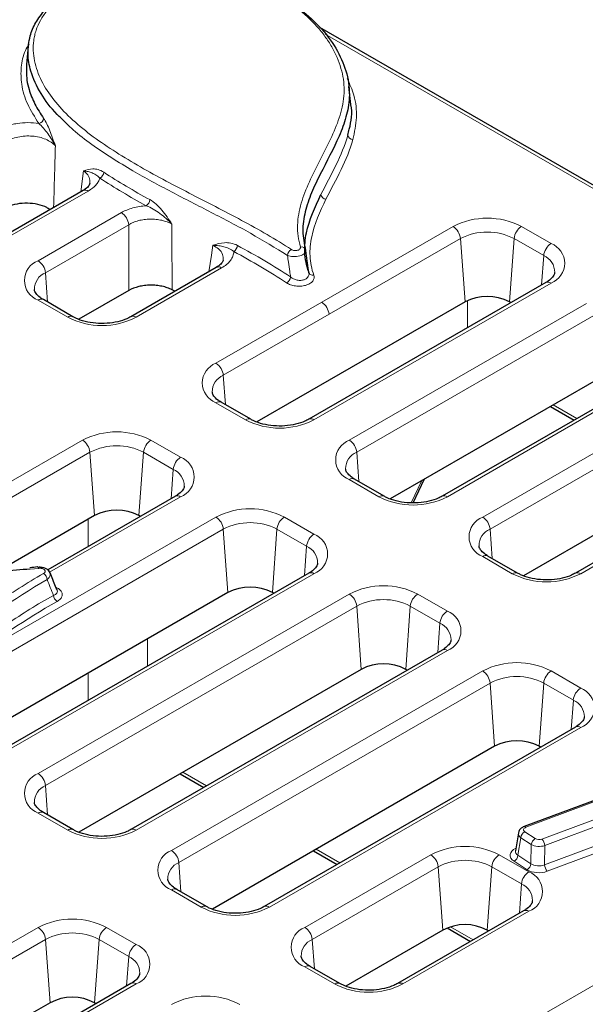
# Model space of a CAD drawing. Units: millimetres. Extents: x 0 to 420, y 0 to 297.
# Drawn here: x 100 to 111, y 28 to 47 of the extents above; entities that cross this region are included whole.
import ezdxf

# ---------------------------------------------------------------- set-up
doc = ezdxf.new("R2010")
doc.units = ezdxf.units.MM

msp = doc.modelspace()

# ---------------------------------------------------------------- linework, layer by layer
at = {"color": 7, "linetype": 'Continuous', "lineweight": 25}
for p, q in [((124.2236, 35.7979), (105.7233, 46.4779)), ((100.1591, 46.1182), (100.1215, 45.7683)), ((106.3162, 45.0089), (106.2794, 45.3526)), ((101.2028, 43.3633), (99.5717, 42.4217)), ((103.7475, 41.8932), (102.1173, 40.9521)), ((110.0369, 41.6053), (105.5114, 38.9928)), ((102.0801, 41.4533), (101.126, 40.9025)), ((102.9578, 41.4373), (102.9029, 41.4657)), ((101.0116, 40.9521), (100.4459, 41.2787)), ((108.4941, 41.2373), (104.5201, 38.9431)), ((109.371, 41.2209), (109.3426, 41.2373)), ((112.5825, 40.1357), (108.057, 37.5232)), ((111.0397, 39.7677), (107.0657, 37.4736)), ((104.4057, 38.9928), (103.84, 39.3193)), ((110.1251, 39.2397), (110.5777, 38.9784)), ((115.1281, 38.6662), (110.6026, 36.0537)), ((113.5853, 38.2982), (109.6112, 36.004)), ((106.9513, 37.5232), (106.3856, 37.8498)), ((107.5035, 37.398), (107.7223, 37.8527)), ((102.9658, 37.5232), (100.5287, 36.1163)), ((101.423, 37.1552), (99.5859, 36.0947)), ((102.3, 37.1388), (102.2716, 37.1552)), ((109.4969, 36.0537), (108.9312, 36.3803)), ((105.5114, 36.0537), (99.5717, 32.6248)), ((103.9686, 35.6857), (98.5804, 32.5751)), ((104.8455, 35.6693), (104.8171, 35.6857)), ((108.057, 34.5842), (102.1173, 31.1553)), ((106.5142, 34.2162), (101.126, 31.1056)), ((107.3911, 34.1998), (107.3627, 34.2162)), ((110.6026, 33.1146), (104.6629, 29.6857)), ((109.0598, 32.7466), (103.6715, 29.6361)), ((109.9367, 32.7302), (109.9083, 32.7466)), ((103.0548, 32.2191), (103.5074, 31.9578)), ((111.3518, 31.8593), (109.6208, 31.2118)), ((101.0116, 31.1553), (100.4459, 31.4818)), ((109.5121, 31.0916), (109.4554, 30.7478)), ((105.6004, 30.7495), (106.053, 30.4882)), ((103.5572, 29.6857), (102.9915, 30.0123)), ((109.6126, 29.6041), (107.2085, 28.2162)), ((108.0698, 29.2361), (106.2171, 28.1665)), ((108.1528, 29.276), (108.5986, 29.0187)), ((108.9468, 29.2197), (108.9184, 29.2361)), ((106.1028, 28.2162), (105.5371, 28.5427)), ((102.1173, 28.2162), (100.4439, 27.2501)), ((100.5745, 27.8482), (99.9102, 27.4647)), ((101.4514, 27.8318), (101.423, 27.8482))]:
    msp.add_line(p, q, dxfattribs=at)
at = {"color": 8, "linetype": 'Continuous', "lineweight": 18}
for p, q in [((117.4366, 39.6483), (105.8247, 46.3517)), ((101.1596, 43.3384), (101.2149, 43.7386)), ((101.3028, 43.3534), (99.6717, 42.4118)), ((100.3459, 42.0226), (101.9349, 42.9398)), ((102.0758, 42.7094), (100.4868, 41.7922)), ((105.7583, 41.2283), (108.2655, 42.6757)), ((109.5712, 42.6757), (110.1369, 42.3491)), ((108.4064, 42.4453), (105.8992, 40.9979)), ((108.4941, 41.2373), (108.4064, 42.4453)), ((109.3426, 41.2373), (109.4303, 42.4453)), ((109.996, 42.1187), (109.4303, 42.4453)), ((109.9553, 41.5582), (109.996, 42.1187)), ((100.5275, 41.2316), (100.4868, 41.7922)), ((103.8475, 41.8833), (102.2173, 40.9422)), ((110.1369, 41.5954), (105.6114, 38.9829)), ((100.9116, 40.9422), (100.3459, 41.2688)), ((103.74, 40.0632), (105.7583, 41.2283)), ((106.2856, 38.5936), (110.8111, 41.2061)), ((108.5432, 40.743), (108.5391, 41.2608)), ((105.8992, 40.9979), (103.8809, 39.8328)), ((110.952, 40.9757), (106.4265, 38.3632)), ((112.6825, 40.1258), (108.157, 37.5133)), ((103.9216, 39.2722), (103.8809, 39.8328)), ((108.8312, 37.1241), (113.3567, 39.7366)), ((113.4976, 39.5062), (108.9721, 36.8937)), ((104.3057, 38.9829), (103.74, 39.3094)), ((110.1765, 39.2694), (110.6291, 39.0081)), ((97.5226, 36.4739), (101.1945, 38.5936)), ((102.5001, 38.5936), (103.0658, 38.2671)), ((115.2281, 38.6563), (110.7026, 36.0438)), ((101.3353, 38.3632), (97.6635, 36.2435)), ((101.423, 37.1552), (101.3353, 38.3632)), ((102.2716, 37.1552), (102.3592, 38.3632)), ((102.9249, 38.0367), (102.3592, 38.3632)), ((106.4672, 37.8027), (106.4265, 38.3632)), ((102.8842, 37.4761), (102.9249, 38.0367)), ((106.8513, 37.5133), (106.2856, 37.8399)), ((107.4657, 37.3983), (107.6697, 37.8223)), ((103.0658, 37.5133), (100.5655, 36.0699)), ((99.0304, 34.4053), (103.74, 37.1241)), ((101.3041, 36.5639), (101.3041, 37.0865)), ((105.0457, 37.1241), (105.6114, 36.7975)), ((103.8809, 36.8937), (98.5402, 33.8106)), ((103.9686, 35.6857), (103.8809, 36.8937)), ((104.8171, 35.6857), (104.9048, 36.8937)), ((105.4705, 36.5671), (104.9048, 36.8937)), ((109.0128, 36.3332), (108.9721, 36.8937)), ((105.4298, 36.0066), (105.4705, 36.5671)), ((109.3969, 36.0438), (108.8312, 36.3704)), ((100.3582, 36.1448), (100.1936, 36.1325)), ((105.6114, 36.0438), (99.6717, 32.6149)), ((100.1149, 21.928), (124.1236, 35.788)), ((100.3459, 32.2257), (106.2856, 35.6546)), ((107.5913, 35.6546), (108.157, 35.328)), ((106.4265, 35.4242), (100.4868, 31.9953)), ((106.5142, 34.2162), (106.4265, 35.4242)), ((107.3627, 34.2162), (107.4504, 35.4242)), ((108.0161, 35.0976), (107.4504, 35.4242)), ((107.9754, 34.5371), (108.0161, 35.0976)), ((102.4343, 34.2774), (102.4343, 34.8)), ((108.157, 34.5743), (102.2173, 31.1454)), ((101.3041, 33.6248), (101.3041, 34.1475)), ((102.8915, 30.7561), (108.8312, 34.185)), ((110.1369, 34.185), (110.7026, 33.8585)), ((108.9721, 33.9546), (103.0324, 30.5257)), ((109.0598, 32.7466), (108.9721, 33.9546)), ((109.9083, 32.7466), (109.996, 33.9546)), ((110.5617, 33.6281), (109.996, 33.9546)), ((110.521, 33.0675), (110.5617, 33.6281)), ((110.7026, 33.1047), (104.7629, 29.6758)), ((103.1073, 32.2494), (103.56, 31.9881)), ((100.5275, 31.4347), (100.4868, 31.9953)), ((111.3869, 31.8473), (109.6559, 31.1998)), ((109.9635, 30.9729), (111.821, 31.6678)), ((100.9116, 31.1454), (100.3459, 31.4719)), ((111.8752, 31.545), (110.0177, 30.8501)), ((109.6353, 31.1134), (109.8347, 30.9831)), ((110.0111, 30.4817), (111.8752, 31.179)), ((111.9293, 31.0562), (110.0653, 30.3589)), ((109.5607, 31.0008), (109.5052, 30.6644)), ((109.76, 30.8705), (109.5607, 31.0008)), ((109.7534, 30.5021), (109.76, 30.8705)), ((110.0177, 30.8501), (110.0111, 30.4817)), ((105.4371, 29.2866), (107.8413, 30.6745)), ((105.6529, 30.7799), (106.1056, 30.5186)), ((109.1469, 30.6745), (109.7126, 30.3479)), ((109.5052, 30.6644), (109.7534, 30.5021)), ((103.0731, 29.9652), (103.0324, 30.5257)), ((109.6788, 30.3895), (109.4306, 30.5518)), ((107.9821, 30.4441), (105.578, 29.0562)), ((108.0698, 29.2361), (107.9821, 30.4441)), ((108.9184, 29.2361), (109.006, 30.4441)), ((109.5717, 30.1175), (109.006, 30.4441)), ((109.531, 29.557), (109.5717, 30.1175)), ((103.4572, 29.6758), (102.8915, 30.0024)), ((109.7126, 29.5942), (107.3085, 28.2063)), ((98.2023, 28.0491), (100.3459, 29.2866)), ((101.6516, 29.2866), (102.2173, 28.96)), ((108.2185, 29.2988), (108.6512, 29.049)), ((100.4868, 29.0562), (98.3432, 27.8187)), ((100.5745, 27.8482), (100.4868, 29.0562)), ((101.423, 27.8482), (101.5107, 29.0562)), ((102.0764, 28.7296), (101.5107, 29.0562)), ((105.6187, 28.4957), (105.578, 29.0562)), ((102.0357, 28.1691), (102.0764, 28.7296)), ((106.0028, 28.2063), (105.4371, 28.5328)), ((102.2173, 28.2063), (100.5047, 27.2176))]:
    msp.add_line(p, q, dxfattribs=at)
at = {"color": 8, "linetype": 'Continuous', "lineweight": 18, "flags": 128}
for points in [[(102.0801, 41.4533), (102.0775, 42.2047), (102.0758, 42.7094)], [(103.6043, 41.8106), (103.6543, 42.1305), (103.6833, 42.3163)], [(100.3582, 36.1448), (100.3542, 36.1538), (100.3502, 36.1597), (100.3466, 36.1623), (100.3454, 36.1624)]]:
    msp.add_lwpolyline(points, dxfattribs=at)
at = {"color": 7, "linetype": 'Continuous', "lineweight": 25, "flags": 128}
msp.add_lwpolyline([(100.3454, 36.1624), (100.3433, 36.1614), (100.3426, 36.1608)], dxfattribs=at)
at = {"color": 8, "linetype": 'Continuous', "lineweight": 18}
for centre, radius, start, end in [((100.3339, 44.7599), 0.1196, 282.44671, 350.20941), ((106.3601, 44.4412), 0.1044, 191.43233, 267.80589), ((101.4536, 43.7285), 0.1471, 298.89896, 353.56001), ((101.2443, 43.2729), 0.0995, 54.01818, 114.67136), ((105.8552, 43.3063), 0.1121, 190.7083, 262.65702), ((102.3207, 43.2033), 0.1589, 304.3502, 354.59713), ((101.7665, 42.6786), 0.3108, 5.689, 57.19914), ((108.9184, 41.4157), 1.4191, 62.60967, 117.39033), ((108.0972, 42.4145), 0.3108, 5.689, 57.19914), ((108.9184, 41.4572), 1.1128, 62.60967, 117.39033), ((109.7395, 42.4145), 0.3108, 122.80086, 174.311), ((110.3052, 42.0879), 0.3108, 122.80086, 174.311), ((109.9938, 41.9722), 0.4031, 290.78342, 69.21658), ((103.9898, 42.3279), 0.1601, 304.82012, 354.68129), ((105.2524, 42.1069), 0.1479, 119.2769, 173.63234), ((105.3696, 42.2022), 0.0832, 11.61961, 101.52871), ((100.489, 41.6457), 0.4031, 110.78342, 249.21658), ((100.1776, 41.7613), 0.3108, 5.689, 57.19914), ((109.8583, 41.7985), 0.3485, 0.09845, 66.73574), ((100.6155, 41.4778), 0.3397, 112.27006, 180.8226), ((103.789, 41.8028), 0.0995, 54.01818, 114.67136), ((105.5901, 41.8256), 0.0809, 191.42926, 283.03), ((105.0193, 41.7277), 0.1464, 298.53282, 353.48568), ((110.0784, 41.5149), 0.0995, 54.01818, 114.67136), ((100.4044, 41.1883), 0.0995, 65.32864, 125.98182), ((105.59, 40.9671), 0.3108, 5.689, 57.19914), ((100.9702, 40.8614), 0.0999, 66.02761, 125.91942), ((101.5645, 42.2022), 1.4191, 242.60967, 297.39033), ((102.1587, 40.8614), 0.0998, 54.07051, 114.08466), ((103.8831, 39.6863), 0.4031, 110.78342, 249.21658), ((103.5717, 39.802), 0.3108, 5.689, 57.19914), ((104.0096, 39.5185), 0.3397, 112.27006, 180.8226), ((103.7982, 39.232), 0.0969, 64.41317, 126.89728), ((104.3643, 38.902), 0.0999, 66.02761, 125.91942), ((104.9586, 40.2428), 1.4191, 242.60967, 297.39033), ((105.5528, 38.9021), 0.0998, 54.07051, 114.08466), ((101.8473, 37.3337), 1.4191, 62.60967, 117.39033), ((101.0261, 38.3324), 0.3108, 5.689, 57.19914), ((102.6685, 38.3324), 0.3108, 122.80086, 174.311), ((106.4287, 38.2168), 0.4031, 110.78342, 249.21658), ((106.1173, 38.3324), 0.3108, 5.689, 57.19914), ((101.8473, 37.3752), 1.1128, 62.60967, 117.39033), ((103.2342, 38.0059), 0.3108, 122.80086, 174.311), ((102.9228, 37.8902), 0.4031, 290.78342, 69.21658), ((106.5552, 38.0489), 0.3397, 112.27006, 180.8226), ((102.7873, 37.7165), 0.3485, 0.09845, 66.73574), ((106.3438, 37.7624), 0.0969, 64.41317, 126.89728), ((103.0077, 37.4359), 0.0969, 53.10272, 115.58683), ((106.9099, 37.4325), 0.0999, 66.02761, 125.91942), ((107.5041, 38.7733), 1.4191, 242.60967, 297.39033), ((108.0984, 37.4325), 0.0998, 54.07051, 114.08466), ((104.3929, 35.8641), 1.4191, 62.60967, 117.39033), ((103.5717, 36.8629), 0.3108, 5.689, 57.19914), ((105.2141, 36.8629), 0.3108, 122.80086, 174.311), ((108.9742, 36.7472), 0.4031, 110.78342, 249.21658), ((108.6629, 36.8629), 0.3108, 5.689, 57.19914), ((104.3929, 35.9056), 1.1128, 62.60967, 117.39033), ((109.1008, 36.5794), 0.3397, 112.27006, 180.8226), ((105.7797, 36.5363), 0.3108, 122.80086, 174.311), ((105.4684, 36.4207), 0.4031, 290.78342, 69.21658), ((105.3329, 36.247), 0.3485, 0.09845, 66.73574), ((108.8894, 36.2929), 0.0969, 64.41317, 126.89728), ((100.3639, 35.9169), 0.1566, 5.58788, 56.64546), ((105.5532, 35.9663), 0.0969, 53.10272, 115.58683), ((109.4555, 35.9629), 0.0999, 66.02761, 125.91942), ((110.0497, 37.3038), 1.4191, 242.60967, 297.39033), ((110.644, 35.963), 0.0998, 54.07051, 114.08466), ((106.9385, 34.3946), 1.4191, 62.60967, 117.39033), ((100.7979, 35.6442), 0.1585, 185.4428, 235.8593), ((106.1173, 35.3934), 0.3108, 5.689, 57.19914), ((106.9385, 34.4361), 1.1128, 62.60967, 117.39033), ((107.7596, 35.3934), 0.3108, 122.80086, 174.311), ((108.3253, 35.0668), 0.3108, 122.80086, 174.311), ((108.0139, 34.9511), 0.4031, 290.78342, 69.21658), ((107.8784, 34.7774), 0.3485, 0.09845, 66.73574), ((108.0988, 34.4968), 0.0969, 53.10272, 115.58683), ((109.484, 32.9251), 1.4191, 62.60967, 117.39033), ((108.6629, 33.9238), 0.3108, 5.689, 57.19914), ((109.484, 32.9666), 1.1128, 62.60967, 117.39033), ((110.3052, 33.9238), 0.3108, 122.80086, 174.311), ((110.8709, 33.5973), 0.3108, 122.80086, 174.311), ((110.5595, 33.4816), 0.4031, 290.78342, 69.21658), ((110.424, 33.3079), 0.3485, 0.09845, 66.73574), ((110.6444, 33.0273), 0.0969, 53.10272, 115.58683), ((100.489, 31.8488), 0.4031, 110.78342, 249.21658), ((100.1776, 31.9645), 0.3108, 5.689, 57.19914), ((100.6155, 31.6809), 0.3397, 112.27006, 180.8226), ((100.4044, 31.3914), 0.0995, 65.32864, 125.98182), ((100.9702, 31.0645), 0.0999, 66.02761, 125.91942), ((101.5645, 32.4053), 1.4191, 242.60967, 297.39033), ((102.1587, 31.0645), 0.0998, 54.07051, 114.08466), ((109.7076, 30.9844), 0.1479, 119.26399, 173.63195), ((109.6283, 31.1766), 0.036, 40.09467, 102.07386), ((109.9069, 30.8541), 0.1479, 119.26399, 173.63195), ((109.8244, 30.8382), 0.1936, 3.52558, 44.08512), ((103.0346, 30.3793), 0.4031, 110.78342, 249.21658), ((102.7232, 30.4949), 0.3108, 5.689, 57.19914), ((108.4941, 29.4145), 1.4191, 62.60967, 117.39033), ((107.6729, 30.4133), 0.3108, 5.689, 57.19914), ((109.3153, 30.4133), 0.3108, 122.80086, 174.311), ((109.3583, 30.6808), 0.1479, 299.26399, 353.63195), ((103.1611, 30.2114), 0.3397, 112.27006, 180.8226), ((108.4941, 29.456), 1.1128, 62.60967, 117.39033), ((109.6065, 30.5185), 0.1479, 299.26399, 353.63195), ((110.2044, 30.4936), 0.1936, 183.52558, 224.08512), ((109.881, 30.0867), 0.3108, 122.80086, 174.311), ((109.5696, 29.971), 0.4031, 290.78342, 69.21658), ((109.4341, 29.7973), 0.3485, 0.09845, 66.73574), ((102.95, 29.9219), 0.0995, 65.32864, 125.98182), ((103.5158, 29.5949), 0.0999, 66.02761, 125.91942), ((104.11, 30.9358), 1.4191, 242.60967, 297.39033), ((104.7043, 29.595), 0.0998, 54.07051, 114.08466), ((109.6542, 29.5137), 0.0995, 54.01818, 114.67136), ((100.9988, 28.0266), 1.4191, 62.60967, 117.39033), ((100.1776, 29.0254), 0.3108, 5.689, 57.19914), ((100.9988, 28.0681), 1.1128, 62.60967, 117.39033), ((101.8199, 29.0254), 0.3108, 122.80086, 174.311), ((105.5801, 28.9097), 0.4031, 110.78342, 249.21658), ((105.2688, 29.0254), 0.3108, 5.689, 57.19914), ((105.7067, 28.7419), 0.3397, 112.27006, 180.8226), ((102.3856, 28.6988), 0.3108, 122.80086, 174.311), ((102.0742, 28.5832), 0.4031, 290.78342, 69.21658), ((101.9387, 28.4094), 0.3485, 0.09845, 66.73574), ((105.4953, 28.4554), 0.0969, 64.41317, 126.89728), ((102.1591, 28.1288), 0.0969, 53.10272, 115.58683), ((106.0614, 28.1254), 0.0999, 66.02761, 125.91942), ((107.2499, 28.1255), 0.0998, 54.07051, 114.08466), ((106.6556, 29.4662), 1.4191, 242.60967, 297.39033), ((103.5443, 26.5571), 1.4191, 62.60967, 117.39033)]:
    msp.add_arc(centre, radius, start, end, dxfattribs=at)
at = {"color": 7, "linetype": 'Continuous', "lineweight": 25}
for centre in [(108.9184, 40.4184), (101.8473, 36.3364), (104.3929, 34.8669), (106.9385, 33.3973), (109.484, 31.9278), (108.4941, 28.4172), (100.9988, 27.0293)]:
    msp.add_arc(centre, 0.9222, 62.60967, 117.39033, dxfattribs=at)
at = {"color": 8, "linetype": 'Continuous', "lineweight": 18}
for centre, major_axis, ratio, start_param, end_param in [((109.7112, 31.0698), (0.1998, -0.0163), 0.582084, 3.0763, 3.9078875), ((109.7112, 31.1514), (0.1009, -0.0002), 0.5723562, 2.152539, 3.8628636), ((109.9095, 30.9401), (0.2, -0.0018), 0.5308654, 3.8728802, 5.2887897), ((109.9095, 31.0218), (0.1, 0.0002), 0.5809808, 3.86638, 5.2822895), ((109.6581, 30.6657), (0.3026, -0.0006), 0.5723562, 2.2687628, 3.8628636), ((109.6581, 30.7474), (0.2033, 0.0148), 0.5583743, 3.0080578, 3.8221527), ((109.9032, 30.5871), (0.2, 0.0028), 0.6309666, 3.8574671, 5.2733767), ((109.9032, 30.5054), (0.3, 0.0005), 0.5809808, 3.86638, 5.2822895)]:
    msp.add_ellipse(centre, major_axis=major_axis, ratio=ratio, start_param=start_param, end_param=end_param, dxfattribs=at)
for points, knots in [([(105.3529, 42.2837), (105.3115, 42.4229), (105.2949, 42.5622), (105.3011, 42.7712), (105.3084, 42.8409), (105.3318, 42.9802), (105.3481, 43.0501), (105.4474, 43.3967), (105.5836, 43.6664), (105.8612, 44.2053), (106.0031, 44.4744), (106.1386, 44.8877), (106.1707, 45.0272), (106.1881, 45.2402), (106.1885, 45.3115), (106.1785, 45.4526), (106.1682, 45.5227), (106.1228, 45.7318), (106.0733, 45.8695), (105.9708, 46.0737), (105.9318, 46.1415), (105.8457, 46.2739), (105.7984, 46.3388), (105.6438, 46.5298), (105.524, 46.6522), (105.3161, 46.8274), (105.2417, 46.8846), (105.0852, 46.9939), (105.003, 47.0462), (104.8301, 47.1457), (104.7394, 47.1929), (104.5964, 47.2595), (104.5476, 47.281), (104.4474, 47.3226), (104.396, 47.3426), (104.1358, 47.4377), (103.9153, 47.4984), (103.6223, 47.5528), (103.5626, 47.5627), (103.4428, 47.5799), (103.3826, 47.5873), (103.2017, 47.6059), (103.0804, 47.6136), (102.8363, 47.6198), (102.7135, 47.6184), (102.4666, 47.6064), (102.3443, 47.5961), (102.223, 47.5817)], [0, 0, 0, 0, 0.0625, 0.0625, 0.09375, 0.09375, 0.125, 0.125, 0.25, 0.25, 0.375, 0.375, 0.4375, 0.4375, 0.46875, 0.46875, 0.5, 0.5, 0.5625, 0.5625, 0.59375, 0.59375, 0.625, 0.625, 0.6875, 0.6875, 0.71875, 0.71875, 0.75, 0.75, 0.78125, 0.78125, 0.796875, 0.796875, 0.8125, 0.8125, 0.875, 0.875, 0.890625, 0.890625, 0.90625, 0.90625, 0.9375, 0.9375, 0.96875, 0.96875, 1, 1, 1, 1]), ([(101.1119, 47.2657), (100.9442, 47.1763), (100.7988, 47.077), (100.6163, 46.9122), (100.5611, 46.8542), (100.4653, 46.7356), (100.4245, 46.6749), (100.3562, 46.551), (100.3287, 46.4878), (100.2969, 46.3912), (100.2878, 46.3586), (100.273, 46.2937), (100.2672, 46.2612), (100.2456, 46.099), (100.2519, 45.9693), (100.2912, 45.775), (100.3094, 45.71), (100.3547, 45.5821), (100.3817, 45.519), (100.475, 45.3323), (100.5536, 45.2111), (100.7401, 44.9746), (100.8486, 44.8589), (101.0846, 44.6378), (101.2126, 44.5317), (101.6197, 44.2237), (101.9216, 44.032), (102.5581, 43.6636), (102.8909, 43.4882), (103.5625, 43.1411), (103.9013, 42.9693), (104.5604, 42.6146), (104.8807, 42.4316), (105.1801, 42.2359)], [0, 0, 0, 0, 0.0625, 0.0625, 0.09375, 0.09375, 0.125, 0.125, 0.15625, 0.15625, 0.171875, 0.171875, 0.1875, 0.1875, 0.25, 0.25, 0.28125, 0.28125, 0.3125, 0.3125, 0.375, 0.375, 0.4375, 0.4375, 0.5, 0.5, 0.625, 0.625, 0.75, 0.75, 0.875, 0.875, 1, 1, 1, 1]), ([(100.3597, 44.6431), (100.2826, 44.7647), (100.1283, 45.0079), (100.0202, 45.3718), (100.0132, 45.7166), (100.0608, 45.9769), (100.151, 46.1185), (100.1767, 46.1589)], [0, 0, 0, 0, 0.2501118, 0.5000264, 0.708676, 0.9170928, 1, 1, 1, 1]), ([(106.2453, 45.5042), (106.293, 45.3971), (106.4017, 45.1532), (106.4414, 44.7577), (106.3845, 44.4772), (106.3561, 44.3368)], [0, 0, 0, 0, 0.2812341, 0.6404738, 1, 1, 1, 1]), ([(99.5873, 44.5237), (99.6371, 44.5524), (99.6923, 44.5769), (99.7828, 44.6072), (99.8145, 44.6162), (99.8791, 44.6317), (99.912, 44.6382), (100.0126, 44.6538), (100.0832, 44.6592), (100.2224, 44.6591), (100.2919, 44.6538), (100.3597, 44.6431)], [0, 0, 0, 0, 0.25, 0.25, 0.375, 0.375, 0.5, 0.5, 0.75, 0.75, 1, 1, 1, 1]), ([(100.3597, 44.6431), (100.3883, 44.6186), (100.4172, 44.5883), (100.4747, 44.5221), (100.5029, 44.4865), (100.5572, 44.4128), (100.5832, 44.3744), (100.632, 44.2958), (100.6547, 44.2555), (100.6754, 44.2147)], [0, 0, 0, 0, 0.25, 0.25, 0.5, 0.5, 0.75, 0.75, 1, 1, 1, 1]), ([(100.4518, 44.7396), (100.4725, 44.7106), (100.4926, 44.6749), (100.5323, 44.5943), (100.5514, 44.5501), (100.6065, 44.4129), (100.6408, 44.3131), (100.6754, 44.2147)], [0, 0, 0, 0, 0.25, 0.25, 0.5, 0.5, 1, 1, 1, 1]), ([(105.1054, 42.1233), (104.8741, 42.2659), (104.4104, 42.5517), (103.6525, 42.9445), (102.8898, 43.3345), (102.1071, 43.7564), (101.4824, 44.1541), (101.0652, 44.4706), (100.9151, 44.6184), (100.8653, 44.6674)], [0, 0, 0, 0, 0.1654281, 0.3315686, 0.4976887, 0.6638809, 0.8549391, 0.9519068, 1, 1, 1, 1]), ([(100.6754, 44.2147), (100.6531, 44.2399), (100.6261, 44.2634), (100.5644, 44.3057), (100.53, 44.3244), (100.4539, 44.3569), (100.4127, 44.3703), (100.327, 44.3908), (100.2814, 44.398), (100.1898, 44.4055), (100.1437, 44.406), (100.0508, 44.4001), (100.0054, 44.3939), (99.9181, 44.3751), (99.8754, 44.3624), (99.7972, 44.3318), (99.7611, 44.3139), (99.7282, 44.2933)], [0, 0, 0, 0, 0.125, 0.125, 0.25, 0.25, 0.375, 0.375, 0.5, 0.5, 0.625, 0.625, 0.75, 0.75, 0.875, 0.875, 1, 1, 1, 1]), ([(105.745, 43.2854), (105.8381, 43.4735), (105.9391, 43.6603), (106.1219, 44.037), (106.2039, 44.2271), (106.2577, 44.4205)], [0, 0, 0, 0, 0.5, 0.5, 1, 1, 1, 1]), ([(100.6754, 44.2147), (100.671, 44.064), (100.6596, 43.6723), (100.6491, 43.2808), (100.6426, 43.0399)], [0, 0, 0, 0, 0.384755, 1, 1, 1, 1]), ([(106.3561, 44.3368), (106.302, 44.1424), (106.2198, 43.951), (106.0361, 43.5721), (105.9344, 43.3843), (105.8408, 43.1951)], [0, 0, 0, 0, 0.5, 0.5, 1, 1, 1, 1]), ([(101.2149, 43.7386), (101.2709, 43.7572), (101.3289, 43.7742), (101.4254, 43.7753), (101.459, 43.7715), (101.5283, 43.7517), (101.5637, 43.736), (101.5998, 43.712)], [0, 0, 0, 0, 0.5, 0.5, 0.75, 0.75, 1, 1, 1, 1]), ([(101.3333, 43.5057), (101.3338, 43.5413), (101.3349, 43.6156), (101.2742, 43.6931), (101.2251, 43.7308), (101.2149, 43.7386)], [0, 0, 0, 0, 0.4213604, 0.8803961, 1, 1, 1, 1]), ([(101.5247, 43.5997), (101.4991, 43.6258), (101.4744, 43.6451), (101.4255, 43.6767), (101.4015, 43.6887), (101.3522, 43.7085), (101.327, 43.7164), (101.2733, 43.7294), (101.2449, 43.7345), (101.2149, 43.7386)], [0, 0, 0, 0, 0.25, 0.25, 0.5, 0.5, 0.75, 0.75, 1, 1, 1, 1]), ([(101.5247, 43.5997), (101.5177, 43.5765), (101.5076, 43.5538), (101.4817, 43.5095), (101.4655, 43.4876), (101.4089, 43.4247), (101.3609, 43.387), (101.3028, 43.3534)], [0, 0, 0, 0, 0.25, 0.25, 0.5, 0.5, 1, 1, 1, 1]), ([(101.9349, 42.9398), (101.9989, 42.9768), (102.0716, 43.0066), (102.2347, 43.052), (102.3204, 43.0662), (102.4104, 43.072)], [0, 0, 0, 0, 0.5, 0.5, 1, 1, 1, 1]), ([(102.4104, 43.072), (102.4555, 43.0558), (102.4998, 43.0335), (102.5872, 42.9826), (102.6297, 42.9541), (102.712, 42.8933), (102.7518, 42.861), (102.8284, 42.7932), (102.8651, 42.7577), (102.8998, 42.7212)], [0, 0, 0, 0, 0.25, 0.25, 0.5, 0.5, 0.75, 0.75, 1, 1, 1, 1]), ([(102.4789, 43.1883), (102.5198, 43.1659), (102.5592, 43.1365), (102.6357, 43.0676), (102.6723, 43.0286), (102.7759, 42.9055), (102.8388, 42.8131), (102.8998, 42.7212)], [0, 0, 0, 0, 0.25, 0.25, 0.5, 0.5, 1, 1, 1, 1]), ([(105.8408, 43.1951), (105.7242, 42.9592), (105.6202, 42.7219), (105.5554, 42.4177), (105.5457, 42.3563), (105.5344, 42.2335), (105.5328, 42.1723), (105.5412, 41.9891), (105.5646, 41.8676), (105.6084, 41.7468)], [0, 0, 0, 0, 0.5, 0.5, 0.625, 0.625, 0.75, 0.75, 1, 1, 1, 1]), ([(102.8998, 42.7212), (102.8432, 42.7526), (102.7771, 42.7772), (102.671, 42.8015), (102.6338, 42.8076), (102.559, 42.8153), (102.5213, 42.8169), (102.4456, 42.8158), (102.4073, 42.813), (102.3335, 42.8032), (102.2976, 42.7961), (102.2278, 42.7778), (102.1942, 42.7665), (102.1319, 42.7406), (102.1028, 42.7259), (102.0758, 42.7094)], [0, 0, 0, 0, 0.25, 0.25, 0.375, 0.375, 0.5, 0.5, 0.625, 0.625, 0.75, 0.75, 0.875, 0.875, 1, 1, 1, 1]), ([(102.8998, 42.7212), (102.9004, 42.4233), (102.9012, 42.1254), (102.9019, 41.8275), (102.9022, 41.7069), (102.9025, 41.5863), (102.9029, 41.4657)], [0.000919379, 0.000919379, 0.000919379, 0.000919379, 0.0060000001, 0.0060000001, 0.0060000001, 0.0080573107, 0.0080573107, 0.0080573107, 0.0080573107]), ([(103.6833, 42.3163), (103.7542, 42.3401), (103.8262, 42.3616), (103.9432, 42.3685), (103.9833, 42.3665), (104.065, 42.3501), (104.1074, 42.3356), (104.1492, 42.313)], [0, 0, 0, 0, 0.5, 0.5, 0.75, 0.75, 1, 1, 1, 1]), ([(103.879, 42.0328), (103.8795, 42.0702), (103.8806, 42.1463), (103.8051, 42.2462), (103.7212, 42.2945), (103.6833, 42.3163)], [0, 0, 0, 0, 0.3452141, 0.7043734, 1, 1, 1, 1]), ([(104.0812, 42.1964), (104.0498, 42.2219), (104.0188, 42.2405), (103.956, 42.2701), (103.9246, 42.281), (103.8603, 42.2979), (103.8272, 42.3039), (103.7577, 42.3126), (103.7213, 42.3151), (103.6833, 42.3163)], [0, 0, 0, 0, 0.25, 0.25, 0.5, 0.5, 0.75, 0.75, 1, 1, 1, 1]), ([(104.0812, 42.1964), (104.0799, 42.1673), (104.0736, 42.138), (104.0519, 42.0813), (104.0365, 42.0538), (103.9964, 42.0002), (103.9718, 41.9744), (103.9154, 41.9265), (103.8834, 41.9041), (103.8475, 41.8833)], [0, 0, 0, 0, 0.25, 0.25, 0.5, 0.5, 0.75, 0.75, 1, 1, 1, 1]), ([(105.4511, 42.2189), (105.4578, 42.1996), (105.4506, 42.1788), (105.411, 42.1415), (105.3784, 42.1251), (105.3011, 42.1038), (105.2564, 42.0988), (105.1726, 42.1021), (105.1342, 42.1101), (105.1054, 42.1233)], [0, 0, 0, 0, 0.25, 0.25, 0.5, 0.5, 0.75, 0.75, 1, 1, 1, 1]), ([(105.1801, 42.2359), (105.1946, 42.2264), (105.2139, 42.2197), (105.2563, 42.214), (105.2792, 42.2153), (105.3184, 42.2261), (105.3346, 42.2356), (105.3536, 42.2582), (105.3566, 42.2712), (105.3529, 42.2837)], [0, 0, 0, 0, 0.25, 0.25, 0.5, 0.5, 0.75, 0.75, 1, 1, 1, 1]), ([(105.1648, 41.711), (105.1595, 41.7455), (105.1544, 41.78), (105.1493, 41.8145), (105.1404, 41.8749), (105.1317, 41.9352), (105.1232, 41.9955), (105.1172, 42.0381), (105.1113, 42.0807), (105.1054, 42.1233)], [0.0004832696, 0.0004832696, 0.0004832696, 0.0004832696, 0.0010331501, 0.0010331501, 0.0010331501, 0.0019978981, 0.0019978981, 0.0019978981, 0.0026804129, 0.0026804129, 0.0026804129, 0.0026804129]), ([(105.1648, 41.711), (105.1828, 41.6977), (105.2185, 41.6713), (105.2891, 41.6485), (105.3607, 41.6431), (105.4248, 41.6557), (105.4747, 41.683), (105.5067, 41.7215), (105.5193, 41.7595), (105.5148, 41.7831), (105.5133, 41.791)], [0, 0, 0, 0, 0.1469858, 0.2914348, 0.4267945, 0.5528503, 0.6752607, 0.8005603, 0.9337083, 1, 1, 1, 1]), ([(105.6084, 41.7468), (105.6153, 41.7278), (105.6171, 41.7083), (105.6104, 41.6698), (105.6018, 41.651), (105.5743, 41.6157), (105.5556, 41.5994), (105.5094, 41.5715), (105.482, 41.5599), (105.4221, 41.5429), (105.3894, 41.5375), (105.323, 41.5335), (105.2893, 41.5349), (105.2243, 41.5438), (105.1934, 41.5513), (105.1364, 41.5718), (105.1112, 41.5843), (105.0892, 41.599)], [0, 0, 0, 0, 0.125, 0.125, 0.25, 0.25, 0.375, 0.375, 0.5, 0.5, 0.625, 0.625, 0.75, 0.75, 0.875, 0.875, 1, 1, 1, 1]), ([(100.45, 36.0477), (100.4657, 36.0566), (100.4763, 36.068), (100.4839, 36.0928), (100.4804, 36.1059), (100.4597, 36.128), (100.4425, 36.1368), (100.4024, 36.1466), (100.3797, 36.1476), (100.3582, 36.1448)], [0, 0, 0, 0, 0.25, 0.25, 0.5, 0.5, 0.75, 0.75, 1, 1, 1, 1]), ([(100.5198, 35.9321), (99.8651, 35.5613), (99.3066, 35.1431), (98.446, 34.527), (98.1551, 34.3235), (97.5399, 33.9335), (97.2179, 33.7482), (96.6954, 33.4966), (96.5146, 33.4171), (96.2307, 33.3065), (96.1336, 33.271), (95.9358, 33.2036), (95.8356, 33.1719), (95.5303, 33.0831), (95.3208, 33.0324), (94.9965, 32.9704), (94.8868, 32.952), (94.6636, 32.9204), (94.5505, 32.9072), (94.2115, 32.8767), (93.9843, 32.8678), (93.6412, 32.8752), (93.5257, 32.8812), (93.2983, 32.9007), (93.1863, 32.9141), (92.9661, 32.9488), (92.8578, 32.97), (92.6452, 33.0206), (92.5409, 33.0501), (92.3418, 33.1161), (92.2463, 33.1527), (92.0632, 33.233), (91.9754, 33.2768), (91.8926, 33.3235)], [0, 0, 0, 0, 0.25, 0.25, 0.375, 0.375, 0.5, 0.5, 0.5625, 0.5625, 0.59375, 0.59375, 0.625, 0.625, 0.6875, 0.6875, 0.71875, 0.71875, 0.75, 0.75, 0.8125, 0.8125, 0.84375, 0.84375, 0.875, 0.875, 0.90625, 0.90625, 0.9375, 0.9375, 0.96875, 0.96875, 1, 1, 1, 1]), ([(91.9621, 33.4392), (92.1255, 33.3472), (92.3048, 33.2686), (92.5995, 33.172), (92.7027, 33.1432), (92.9129, 33.0942), (93.02, 33.0738), (93.2379, 33.0409), (93.3487, 33.0284), (93.5175, 33.0151), (93.5743, 33.0116), (93.6874, 33.0064), (93.7438, 33.0048), (94.0256, 33.0008), (94.2496, 33.0113), (94.5837, 33.0441), (94.6952, 33.058), (94.9141, 33.0908), (95.0218, 33.1096), (95.3399, 33.1732), (95.5455, 33.2249), (95.9448, 33.3447), (96.1393, 33.4133), (96.5095, 33.561), (96.6863, 33.6403), (97.1977, 33.8911), (97.5135, 34.0752), (98.1176, 34.4614), (98.4036, 34.6625), (98.9689, 35.0678), (99.2483, 35.2721), (99.8274, 35.6706), (100.1272, 35.8649), (100.45, 36.0477)], [0, 0, 0, 0, 0.0625, 0.0625, 0.09375, 0.09375, 0.125, 0.125, 0.15625, 0.15625, 0.171875, 0.171875, 0.1875, 0.1875, 0.25, 0.25, 0.28125, 0.28125, 0.3125, 0.3125, 0.375, 0.375, 0.4375, 0.4375, 0.5, 0.5, 0.625, 0.625, 0.75, 0.75, 0.875, 0.875, 1, 1, 1, 1]), ([(100.5719, 36.0567), (100.5751, 36.0437), (100.5817, 36.0162), (100.5632, 35.9712), (100.5342, 35.9451), (100.5198, 35.9321)], [0, 0, 0, 0, 0.3129751, 0.6586904, 1, 1, 1, 1]), ([(100.6859, 35.7786), (100.6893, 35.7776), (100.721, 35.7683), (100.7654, 35.7357), (100.8072, 35.6833), (100.812, 35.622), (100.7808, 35.561), (100.7329, 35.5291), (100.709, 35.5131)], [0, 0, 0, 0, 0.021771, 0.2025042, 0.3892478, 0.5871733, 0.7937459, 1, 1, 1, 1]), ([(98.9526, 34.5158), (99.2201, 34.7084), (99.487, 34.9014), (100.0423, 35.2766), (100.3306, 35.4585), (100.6402, 35.6292)], [0, 0, 0, 0, 0.5, 0.5, 1, 1, 1, 1]), ([(100.6402, 35.6292), (100.6574, 35.6372), (100.6914, 35.6531), (100.7129, 35.6875), (100.7175, 35.7139), (100.7079, 35.7265), (100.7076, 35.7268)], [0, 0, 0, 0, 0.3410167, 0.6761479, 0.9901912, 1, 1, 1, 1]), ([(92.6242, 27.9009), (92.8163, 27.8135), (92.99, 27.7164), (93.2276, 27.5587), (93.303, 27.5041), (93.4472, 27.3914), (93.516, 27.3332), (93.844, 27.0373), (94.0554, 26.7842), (94.4738, 26.2766), (94.6801, 26.0218), (95.0586, 25.6623), (95.1963, 25.5462), (95.4304, 25.3812), (95.5127, 25.328), (95.6837, 25.2271), (95.7725, 25.1789), (96.0486, 25.0411), (96.2451, 24.9579), (96.558, 24.8457), (96.6654, 24.8104), (96.8829, 24.7453), (96.9933, 24.7153), (97.3296, 24.6331), (97.5605, 24.5884), (97.918, 24.5385), (98.0396, 24.5248), (98.2826, 24.504), (98.4043, 24.4969), (98.6482, 24.4897), (98.7703, 24.4897), (98.9538, 24.4954), (99.015, 24.4983), (99.1375, 24.5061), (99.199, 24.5111), (99.5026, 24.5409), (99.7368, 24.581), (100.0176, 24.6537), (100.0734, 24.6694), (100.1825, 24.7029), (100.2357, 24.7207), (100.3918, 24.7767), (100.4909, 24.8179), (100.6795, 24.9075), (100.769, 24.9561), (100.9386, 25.0603), (101.0175, 25.1152), (101.091, 25.1728)], [0, 0, 0, 0, 0.0625, 0.0625, 0.09375, 0.09375, 0.125, 0.125, 0.25, 0.25, 0.375, 0.375, 0.4375, 0.4375, 0.46875, 0.46875, 0.5, 0.5, 0.5625, 0.5625, 0.59375, 0.59375, 0.625, 0.625, 0.6875, 0.6875, 0.71875, 0.71875, 0.75, 0.75, 0.78125, 0.78125, 0.796875, 0.796875, 0.8125, 0.8125, 0.875, 0.875, 0.890625, 0.890625, 0.90625, 0.90625, 0.9375, 0.9375, 0.96875, 0.96875, 1, 1, 1, 1])]:
    msp.add_open_spline(points, degree=3, knots=knots, dxfattribs=at)
at = {"color": 7, "linetype": 'Continuous', "lineweight": 25}
for points, knots in [([(100.8653, 44.6674), (100.8116, 44.7171), (100.6251, 44.8895), (100.3825, 45.2142), (100.1998, 45.6056), (100.1383, 45.978), (100.1743, 46.2903), (100.292, 46.5735), (100.5074, 46.8665), (100.7665, 47.0779), (100.9721, 47.1926), (101.0023, 47.2095)], [0, 0, 0, 0, 0.063838, 0.2214607, 0.3831731, 0.5038712, 0.627701, 0.7226054, 0.8200049, 0.9735229, 1, 1, 1, 1]), ([(104.7959, 47.1562), (104.8459, 47.1334), (105.0543, 47.0386), (105.3891, 46.8038), (105.7788, 46.4515), (106.0763, 46.0332), (106.2589, 45.5897), (106.3062, 45.1638), (106.2334, 44.7651), (106.0507, 44.2764), (105.7883, 43.8001), (105.5584, 43.3191), (105.4345, 42.958), (105.3759, 42.5879), (105.4258, 42.3428), (105.4511, 42.2189)], [0, 0, 0, 0, 0.0210152, 0.0875789, 0.1724282, 0.2598068, 0.3448781, 0.4323962, 0.5025892, 0.573704, 0.7181739, 0.7885045, 0.8591144, 0.9287621, 1, 1, 1, 1]), ([(100.1238, 45.79), (100.1207, 45.6842), (100.1158, 45.5179), (100.1783, 45.2583), (100.2742, 45.0107), (100.3924, 44.8303), (100.4518, 44.7396)], [0, 0, 0, 0, 0.2945568, 0.4628622, 0.7297237, 1, 1, 1, 1]), ([(106.2577, 44.4205), (106.2673, 44.4585), (106.3152, 44.6492), (106.3533, 44.8492), (106.3152, 45.0065), (106.3142, 45.0108)], [0, 0, 0, 0, 0.1950568, 0.9779756, 1, 1, 1, 1]), ([(101.3348, 43.5059), (101.3349, 43.5045), (101.3362, 43.4919), (101.3179, 43.4591), (101.2717, 43.4026), (101.2144, 43.3735), (101.1975, 43.3649)], [0, 0, 0, 0, 0.0517521, 0.4541328, 0.8390064, 1, 1, 1, 1]), ([(105.5108, 41.8096), (105.4664, 41.9323), (105.4423, 42.0558), (105.4301, 42.3041), (105.4421, 42.4293), (105.5201, 42.8022), (105.6261, 43.0449), (105.745, 43.2854)], [0, 0, 0, 0, 0.25, 0.25, 0.5, 0.5, 1, 1, 1, 1]), ([(100.5687, 42.9972), (100.5504, 43.0111), (100.4914, 43.0561), (100.3407, 43.1022), (100.1425, 43.1268), (99.9406, 43.1101), (99.7923, 43.0672), (99.7217, 43.0299), (99.7003, 43.0185)], [0, 0, 0, 0, 0.0920256, 0.2982123, 0.5030383, 0.7068906, 0.9111045, 1, 1, 1, 1]), ([(105.5153, 41.7913), (105.5131, 41.8053), (105.4909, 41.9455), (105.4714, 42.0848), (105.4539, 42.2101)], [0, 0, 0, 0, 0.0997086, 1, 1, 1, 1]), ([(103.8772, 42.0324), (103.8768, 42.0265), (103.8759, 42.0102), (103.8442, 41.9582), (103.7773, 41.9147), (103.7448, 41.8936)], [0, 0, 0, 0, 0.2307291, 0.6258361, 1, 1, 1, 1]), ([(110.2031, 41.7976), (110.2033, 41.7901), (110.204, 41.7663), (110.1725, 41.7113), (110.1068, 41.6479), (110.0518, 41.6144), (110.0369, 41.6053)], [0, 0, 0, 0, 0.16584938, 0.52460786, 0.8710331, 1, 1, 1, 1]), ([(100.4459, 41.2787), (100.4244, 41.2922), (100.3619, 41.3313), (100.2998, 41.4005), (100.276, 41.4469), (100.2781, 41.4678), (100.2786, 41.4718)], [0, 0, 0, 0, 0.1890771, 0.5488802, 0.9138778, 1, 1, 1, 1]), ([(102.9029, 41.4657), (102.8745, 41.4804), (102.8442, 41.4934), (102.7798, 41.5159), (102.7454, 41.5255), (102.6743, 41.5407), (102.6379, 41.5463), (102.5635, 41.5534), (102.5251, 41.555), (102.4496, 41.5539), (102.4123, 41.5513), (102.3384, 41.5419), (102.3018, 41.5351), (102.198, 41.5094), (102.1341, 41.4845), (102.0801, 41.4533)], [0, 0, 0, 0, 0.125, 0.125, 0.25, 0.25, 0.375, 0.375, 0.5, 0.5, 0.625, 0.625, 0.75, 0.75, 1, 1, 1, 1]), ([(102.1173, 40.9521), (102.093, 40.9392), (102.0217, 40.9013), (101.8693, 40.8519), (101.6629, 40.8207), (101.4455, 40.8223), (101.2392, 40.8567), (101.0957, 40.9066), (101.0301, 40.9421), (101.0116, 40.9521)], [0, 0, 0, 0, 0.0859284, 0.2527619, 0.4222233, 0.5934362, 0.7647106, 0.9337196, 1, 1, 1, 1]), ([(103.84, 39.3193), (103.8185, 39.3328), (103.7561, 39.3719), (103.6939, 39.4411), (103.6701, 39.4875), (103.6723, 39.5085), (103.6727, 39.5125)], [0, 0, 0, 0, 0.1890771, 0.5488802, 0.9138778, 1, 1, 1, 1]), ([(105.5114, 38.9928), (105.4872, 38.9799), (105.4158, 38.9419), (105.2634, 38.8925), (105.057, 38.8613), (104.8396, 38.8629), (104.6333, 38.8973), (104.4898, 38.9472), (104.4242, 38.9828), (104.4057, 38.9928)], [0, 0, 0, 0, 0.0859284, 0.2527619, 0.4222233, 0.5934362, 0.7647106, 0.9337196, 1, 1, 1, 1]), ([(106.3856, 37.8498), (106.3641, 37.8633), (106.3016, 37.9023), (106.2395, 37.9716), (106.2157, 38.018), (106.2178, 38.0389), (106.2183, 38.0429)], [0, 0, 0, 0, 0.1890771, 0.5488802, 0.9138778, 1, 1, 1, 1]), ([(103.132, 37.7155), (103.1322, 37.708), (103.133, 37.6843), (103.1014, 37.6293), (103.0357, 37.5659), (102.9807, 37.5323), (102.9658, 37.5232)], [0, 0, 0, 0, 0.1658494, 0.5246079, 0.8710331, 1, 1, 1, 1]), ([(108.057, 37.5232), (108.0327, 37.5103), (107.9614, 37.4724), (107.809, 37.4229), (107.6026, 37.3918), (107.3852, 37.3933), (107.1789, 37.4278), (107.0354, 37.4777), (106.9698, 37.5132), (106.9513, 37.5232)], [0, 0, 0, 0, 0.0859284, 0.2527619, 0.4222233, 0.5934362, 0.7647106, 0.9337196, 1, 1, 1, 1]), ([(108.9312, 36.3803), (108.9097, 36.3937), (108.8472, 36.4328), (108.7851, 36.502), (108.7613, 36.5484), (108.7634, 36.5694), (108.7638, 36.5734)], [0, 0, 0, 0, 0.1890771, 0.5488802, 0.9138778, 1, 1, 1, 1]), ([(100.1936, 36.1325), (100.0184, 36.1163), (99.6127, 36.0785), (98.9113, 36.1012), (98.1144, 36.181), (97.2169, 36.3096), (96.2588, 36.4379), (95.3042, 36.4915), (94.4462, 36.429), (93.7064, 36.3007), (93.0139, 36.1049), (92.4324, 35.8704), (92.126, 35.6814), (91.9949, 35.6005)], [0, 0, 0, 0, 0.06112, 0.1414906, 0.240725, 0.3401362, 0.4604694, 0.5801662, 0.6686316, 0.7571681, 0.8455575, 0.9338756, 1, 1, 1, 1]), ([(100.3406, 36.1727), (100.339, 36.1725), (100.2886, 36.1634), (100.2359, 36.1595), (100.185, 36.1556)], [0, 0, 0, 0, 0.0314614, 1, 1, 1, 1]), ([(100.5704, 36.056), (100.5682, 36.0631), (100.5615, 36.0858), (100.5324, 36.1166), (100.4864, 36.1468), (100.4239, 36.1638), (100.3726, 36.1683), (100.347, 36.1622), (100.3453, 36.1618)], [0, 0, 0, 0, 0.0842638, 0.2684302, 0.4704735, 0.710531, 0.9807979, 1, 1, 1, 1]), ([(105.6776, 36.246), (105.6778, 36.2385), (105.6785, 36.2148), (105.647, 36.1598), (105.5813, 36.0964), (105.5263, 36.0628), (105.5114, 36.0537)], [0, 0, 0, 0, 0.1658494, 0.5246079, 0.8710331, 1, 1, 1, 1]), ([(100.7086, 35.7274), (100.6976, 35.7518), (100.6493, 35.8589), (100.6086, 35.973), (100.5772, 36.0612)], [0, 0, 0, 0, 0.2274648, 1, 1, 1, 1]), ([(110.6026, 36.0537), (110.5783, 36.0408), (110.507, 36.0028), (110.3545, 35.9534), (110.1482, 35.9223), (109.9308, 35.9238), (109.7245, 35.9582), (109.581, 36.0082), (109.5154, 36.0437), (109.4969, 36.0537)], [0, 0, 0, 0, 0.0859284, 0.2527619, 0.4222233, 0.5934362, 0.7647106, 0.9337196, 1, 1, 1, 1]), ([(108.2232, 34.7765), (108.2234, 34.769), (108.2241, 34.7452), (108.1926, 34.6902), (108.1269, 34.6268), (108.0719, 34.5933), (108.057, 34.5842)], [0, 0, 0, 0, 0.1658494, 0.5246079, 0.8710331, 1, 1, 1, 1]), ([(110.7687, 33.3069), (110.769, 33.2994), (110.7697, 33.2757), (110.7382, 33.2207), (110.6724, 33.1573), (110.6175, 33.1237), (110.6026, 33.1146)], [0, 0, 0, 0, 0.1658494, 0.5246079, 0.8710331, 1, 1, 1, 1]), ([(100.4459, 31.4818), (100.4244, 31.4953), (100.3619, 31.5344), (100.2998, 31.6036), (100.276, 31.65), (100.2781, 31.6709), (100.2786, 31.6749)], [0, 0, 0, 0, 0.1890771, 0.5488802, 0.9138778, 1, 1, 1, 1]), ([(102.1173, 31.1553), (102.093, 31.1423), (102.0217, 31.1044), (101.8693, 31.055), (101.6629, 31.0238), (101.4455, 31.0254), (101.2392, 31.0598), (101.0957, 31.1097), (101.0301, 31.1452), (101.0116, 31.1553)], [0, 0, 0, 0, 0.0859284, 0.2527619, 0.4222233, 0.5934362, 0.7647106, 0.9337196, 1, 1, 1, 1]), ([(109.6208, 31.2118), (109.6015, 31.2026), (109.5649, 31.1852), (109.5269, 31.1429), (109.5179, 31.1099), (109.5138, 31.0952)], [0, 0, 0, 0, 0.38339828, 0.72477364, 1, 1, 1, 1]), ([(102.9915, 30.0123), (102.97, 30.0257), (102.9075, 30.0648), (102.8454, 30.134), (102.8216, 30.1804), (102.8237, 30.2014), (102.8241, 30.2054)], [0, 0, 0, 0, 0.18907715, 0.54888021, 0.91387785, 1, 1, 1, 1]), ([(109.7788, 29.7964), (109.779, 29.7889), (109.7798, 29.7651), (109.7482, 29.7101), (109.6825, 29.6467), (109.6275, 29.6132), (109.6126, 29.6041)], [0, 0, 0, 0, 0.1658494, 0.5246079, 0.8710331, 1, 1, 1, 1]), ([(104.6629, 29.6857), (104.6386, 29.6728), (104.5673, 29.6349), (104.4148, 29.5854), (104.2085, 29.5543), (103.9911, 29.5558), (103.7848, 29.5902), (103.6413, 29.6402), (103.5757, 29.6757), (103.5572, 29.6857)], [0, 0, 0, 0, 0.0859284, 0.2527619, 0.4222233, 0.5934362, 0.7647106, 0.9337196, 1, 1, 1, 1]), ([(105.5371, 28.5427), (105.5156, 28.5562), (105.4531, 28.5953), (105.3909, 28.6645), (105.3672, 28.7109), (105.3693, 28.7319), (105.3697, 28.7359)], [0, 0, 0, 0, 0.1890771, 0.5488802, 0.9138778, 1, 1, 1, 1]), ([(102.2835, 28.4085), (102.2837, 28.401), (102.2844, 28.3773), (102.2529, 28.3222), (102.1872, 28.2588), (102.1322, 28.2253), (102.1173, 28.2162)], [0, 0, 0, 0, 0.1658494, 0.5246079, 0.8710331, 1, 1, 1, 1]), ([(107.2085, 28.2162), (107.1842, 28.2033), (107.1129, 28.1653), (106.9604, 28.1159), (106.7541, 28.0848), (106.5367, 28.0863), (106.3304, 28.1207), (106.1868, 28.1707), (106.1213, 28.2062), (106.1028, 28.2162)], [0, 0, 0, 0, 0.0859284, 0.2527619, 0.4222233, 0.5934362, 0.7647106, 0.9337196, 1, 1, 1, 1]), ([(100.7893, 27.0646), (100.7876, 27.0659), (100.67, 27.1533), (100.3253, 27.3164), (99.7577, 27.5384), (98.942, 27.7444), (97.9388, 27.8853), (96.71, 27.9528), (95.4128, 27.9599), (94.0528, 27.9444), (93.1487, 27.9836), (92.6972, 28.0032)], [0, 0, 0, 0, 0.0009714, 0.067828, 0.1556212, 0.2435208, 0.3810578, 0.5190423, 0.6794253, 0.8399014, 1, 1, 1, 1])]:
    msp.add_open_spline(points, degree=3, knots=knots, dxfattribs=at)
at = {"color": 8, "linetype": 'Continuous', "lineweight": 18}
for points in [[(101.5998, 43.712), (101.8766, 43.5286), (102.1732, 43.3557), (102.4789, 43.1883)], [(102.4104, 43.072), (102.1023, 43.2407), (101.8038, 43.4148), (101.5247, 43.5997)], [(105.0892, 41.599), (104.7747, 41.8102), (104.4336, 42.0065), (104.0812, 42.1964)], [(104.1492, 42.313), (104.5041, 42.1218), (104.8482, 41.9236), (105.1648, 41.711)], [(100.6402, 35.6292), (100.5985, 35.729), (100.5585, 35.8301), (100.5198, 35.9321)], [(100.709, 35.5131), (100.092, 35.1728), (99.5624, 34.7885), (99.0304, 34.4053)]]:
    msp.add_open_spline(points, degree=3, dxfattribs=at)

doc.saveas('drawing.dxf')
